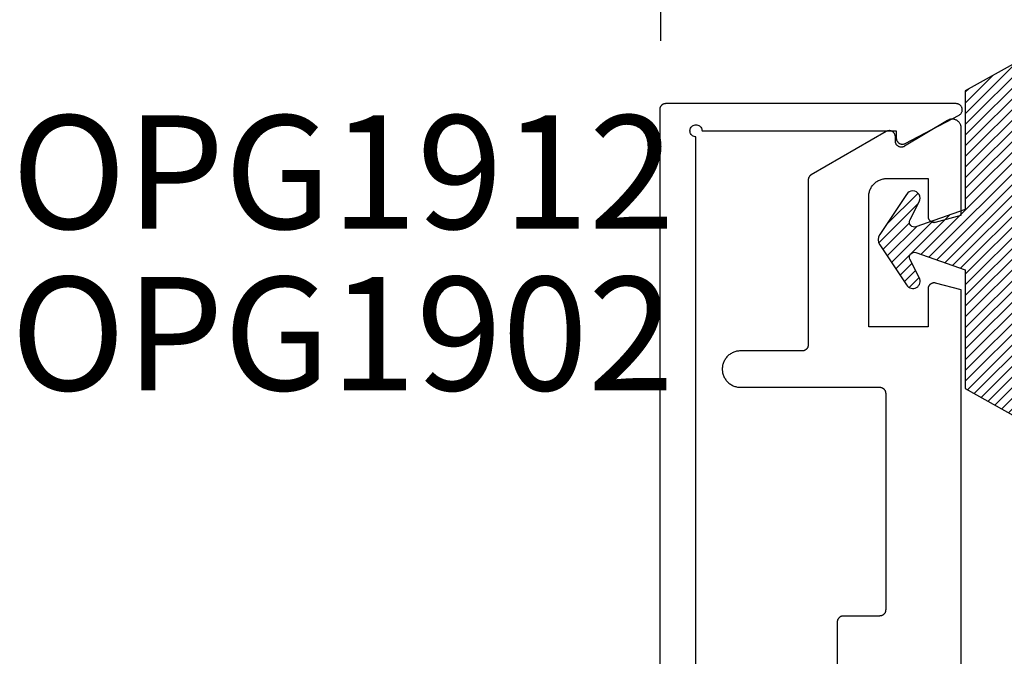
# Model space of a CAD drawing. Units: inches. Extents: x 0 to 108, y 0 to 43.
# Drawn here: x 96 to 98, y 22 to 23 of the extents above; entities that cross this region are included whole.
import ezdxf

# ---------------------------------------------------------------- set-up
doc = ezdxf.new("R2010")
doc.units = ezdxf.units.IN
doc.header["$LTSCALE"] = 0.5
doc.header["$MEASUREMENT"] = 0
for name, color, linetype in [('Arcadia-Dim', 4, 'Continuous'), ('Arcadia-Profile', 6, 'Continuous'), ('Arcadia-Shade', 8, 'Continuous'), ('Arcadia-Text', 3, 'Continuous')]:
    doc.layers.add(name, color=color, linetype=linetype)
doc.styles.get("Standard").update_dxf_attribs({"font": 'ARIALN.TTF'})
doc.dimstyles.new('Arcadia-2', dxfattribs={"dimscale": 2, "dimtxt": 0.0938, "dimasz": 0.0938, "dimexe": 0.0546, "dimexo": 0.0469, "dimgap": 0.0469, "dimtad": 0, "dimtih": 1, "dimdec": 4, "dimzin": 3, "dimdsep": 46, "dimlunit": 4, "dimtxsty": 'Standard', "dimblk": 'ARCHTICK', "dimcen": 0.0469, "dimdle": 0.0546, "dimclrd": 256, "dimclre": 256, "dimclrt": 256, "dimadec": 0, "dimazin": 0, "dimtfac": 0.75, "dimtdec": 4, "dimtix": 1, "dimtmove": 2, "dimatfit": 3, "dimfxl": 1, "dimtolj": 1, "dimtzin": 3, "dimlwd": -3, "dimlwe": -3, "dimarcsym": 0})

# ---------------------------------------------------------------- blocks, each defined once
blk = doc.blocks.new('*U2')
at = {"layer": 'Arcadia-Shade'}
h = blk.add_hatch(dxfattribs=at)
h.set_pattern_fill('ANSI31', color=256, scale=0.1, style=0)
edge = h.paths.add_edge_path()
edge.add_line((0.2776, 0.282), (0.2625, 0.2514))
edge.add_arc((0.2728, 0.2454), 0.012, 149.9342, 329.9342)
edge.add_line((0.2832, 0.2394), (0.3274, 0.3054))
edge.add_arc((0.3144, 0.3141), 0.0156, 326.1593, 393.8407)
edge.add_line((0.3274, 0.3228), (0.2832, 0.3888))
edge.add_arc((0.2728, 0.3828), 0.012, 30.066, 210.066)
edge.add_line((0.2625, 0.3768), (0.2776, 0.3462))
edge.add_arc((0.2706, 0.3427), 0.00781, -109.3531, 26.2913, ccw=False)
edge.add_line((0.268, 0.3354), (0.1862, 0.3641))
edge.add_line((0.1862, 0.3641), (0.1862, 0.5601))
edge.add_line((0.1862, 0.5601), (0.0237, 0.6506))
edge.add_arc((0.0152, 0.6355), 0.0174, 60.8849, 225.4024)
edge.add_line((0.003, 0.6231), (0.003, 0.0051))
edge.add_arc((0.0152, -0.0073), 0.0174, 134.5976, 299.1151)
edge.add_line((0.0237, -0.0225), (0.1862, 0.0681))
edge.add_line((0.1862, 0.0681), (0.1862, 0.2641))
edge.add_line((0.1862, 0.2641), (0.268, 0.2928))
edge.add_arc((0.2706, 0.2854), 0.00781, -26.2913, 109.3532, ccw=False)
at = {"layer": 'Arcadia-Profile'}
blk.add_lwpolyline([(0.2776, 0.282), (0.2625, 0.2514, 1), (0.2832, 0.2394), (0.3274, 0.3054, 0.304211), (0.3274, 0.3228), (0.2832, 0.3888, 1), (0.2625, 0.3768), (0.2776, 0.3462, -0.672253), (0.268, 0.3354), (0.1862, 0.3641), (0.1862, 0.5601), (0.0237, 0.6506, 0.873259), (0.003, 0.6231), (0.003, 0.0051, 0.873259), (0.0237, -0.0225), (0.1862, 0.0681), (0.1862, 0.2641), (0.268, 0.2928, -0.672254)], format="xyb", close=True, dxfattribs=at)
blk = doc.blocks.new('_ArchTick')
at = {"color": 0, "linetype": 'ByBlock', "lineweight": -3, "const_width": 0.15}
blk.add_lwpolyline([(-0.5, -0.5), (0.5, 0.5)], dxfattribs=at)
blk = doc.blocks.new('*D29')
at = {"layer": 'Arcadia-Dim', "lineweight": -3}
for p, q in [((97.2344, 23.3997), (97.2344, 24.6782)), ((107.2334, 23.3745), (107.2334, 24.6782)), ((97.1252, 24.569), (101.999, 24.569)), ((107.3426, 24.569), (102.4688, 24.569))]:
    blk.add_line(p, q, dxfattribs=at)
at = {"layer": 'Defpoints', "color": 0, "lineweight": -3}
for p in [(107.2334, 24.569), (97.2344, 23.3059), (107.2334, 23.2807)]:
    blk.add_point(p, dxfattribs=at)
at = {"layer": 'Arcadia-Dim', "lineweight": -3, "xscale": 0.1876, "yscale": 0.1876, "zscale": 0.1876, "rotation": 180}
blk.add_blockref('_ArchTick', (97.2344, 24.569), dxfattribs=at)
at = {"layer": 'Arcadia-Dim', "lineweight": -3, "xscale": 0.1876, "yscale": 0.1876, "zscale": 0.1876}
blk.add_blockref('_ArchTick', (107.2334, 24.569), dxfattribs=at)
at = {"layer": 'Arcadia-Dim', "insert": (102.2339, 24.569), "char_height": 0.1876, "attachment_point": 5}
blk.add_mtext('\\A1;10"', dxfattribs=at)

msp = doc.modelspace()

# ---------------------------------------------------------------- linework, layer by layer
at = {"layer": 'Arcadia-Profile'}
for points in [[(97.29258, 21.1009), (97.29258, 23.2409), (97.29101, 23.24102), (97.28949, 23.24139), (97.28804, 23.24199), (97.2867, 23.24281), (97.28551, 23.24383), (97.28449, 23.24502), (97.28367, 23.24636), (97.28307, 23.24781), (97.2827, 23.24934), (97.28258, 23.2509), (97.2827, 23.25246), (97.28307, 23.25399), (97.28367, 23.25544), (97.28449, 23.25678), (97.28551, 23.25797), (97.2867, 23.25899), (97.28804, 23.25981), (97.28949, 23.26041), (97.29101, 23.26078), (97.29258, 23.2609), (97.29414, 23.26078), (97.29567, 23.26041), (97.29712, 23.25981), (97.29846, 23.25899), (97.29965, 23.25797), (97.30067, 23.25678), (97.30149, 23.25544), (97.30209, 23.25399), (97.30245, 23.25246), (97.30258, 23.2509), (97.62358, 23.2509), (97.62358, 23.2389), (97.6236, 23.23821), (97.62367, 23.23753), (97.62379, 23.23686), (97.62395, 23.23619), (97.62416, 23.23554), (97.62441, 23.2349), (97.62471, 23.23428), (97.62504, 23.23369), (97.62542, 23.23311), (97.62584, 23.23257), (97.62629, 23.23205), (97.62677, 23.23157), (97.62729, 23.23112), (97.62784, 23.23071), (97.62842, 23.23034), (97.62901, 23.23), (97.62963, 23.22971), (97.63027, 23.22946), (97.63093, 23.22926), (97.63159, 23.2291), (97.63227, 23.22899), (97.63295, 23.22892), (97.63364, 23.2289), (97.63432, 23.22893), (97.635, 23.229), (97.63568, 23.22912), (97.63634, 23.22929), (97.63699, 23.2295), (97.63763, 23.22976), (97.63825, 23.23006), (97.72725, 23.27706), (97.72801, 23.2775), (97.72873, 23.27802), (97.7294, 23.27859), (97.73002, 23.27922), (97.73058, 23.27991), (97.73108, 23.28064), (97.73151, 23.28141), (97.73188, 23.28222), (97.73217, 23.28306), (97.73238, 23.28392), (97.73252, 23.28479), (97.73257, 23.28567), (97.73256, 23.28656), (97.73246, 23.28744), (97.73228, 23.28831), (97.73203, 23.28915), (97.73171, 23.28998), (97.73131, 23.29077), (97.73085, 23.29152), (97.73032, 23.29223), (97.72973, 23.29289), (97.72908, 23.2935), (97.72839, 23.29404), (97.72764, 23.29452), (97.72686, 23.29494), (97.72604, 23.29528), (97.7252, 23.29555), (97.72434, 23.29574), (97.72346, 23.29586), (97.72258, 23.2959), (97.24258, 23.2959), (97.24205, 23.29589), (97.24153, 23.29585), (97.24101, 23.29578), (97.2405, 23.29568), (97.23999, 23.29556), (97.23949, 23.29541), (97.23899, 23.29524), (97.23851, 23.29504), (97.23804, 23.29481), (97.23758, 23.29456), (97.23713, 23.29429), (97.2367, 23.29399), (97.23628, 23.29367), (97.23589, 23.29333), (97.23551, 23.29297), (97.23515, 23.29259), (97.23481, 23.29219), (97.23449, 23.29178), (97.23419, 23.29135), (97.23392, 23.2909), (97.23367, 23.29044), (97.23344, 23.28997), (97.23324, 23.28948), (97.23307, 23.28899), (97.23292, 23.28849), (97.2328, 23.28798), (97.2327, 23.28746), (97.23263, 23.28695), (97.23259, 23.28642), (97.23258, 23.2859), (97.23258, 21.0559)], [(97.73099, 22.31127), (97.73099, 22.98807), (97.68858, 22.99943), (97.68799, 22.99957), (97.68739, 22.99968), (97.68678, 22.99974), (97.68617, 22.99977), (97.68556, 22.99976), (97.68495, 22.99972), (97.68434, 22.99964), (97.68374, 22.99952), (97.68315, 22.99936), (97.68257, 22.99917), (97.68201, 22.99894), (97.68145, 22.99868), (97.68092, 22.99839), (97.6804, 22.99806), (97.67991, 22.99771), (97.67943, 22.99732), (97.67898, 22.99691), (97.67856, 22.99646), (97.67817, 22.996), (97.6778, 22.99551), (97.67747, 22.995), (97.67716, 22.99447), (97.67689, 22.99392), (97.67666, 22.99336), (97.67646, 22.99278), (97.67629, 22.99219), (97.67616, 22.9916), (97.67607, 22.99099), (97.67601, 22.99038), (97.67599, 22.98977), (97.67599, 22.92727), (97.57799, 22.92727), (97.57799, 23.14227), (97.57803, 23.14384), (97.57816, 23.14541), (97.57836, 23.14697), (97.57865, 23.14851), (97.57902, 23.15004), (97.57946, 23.15154), (97.57999, 23.15302), (97.58059, 23.15447), (97.58126, 23.15589), (97.58201, 23.15727), (97.58283, 23.15861), (97.58372, 23.15991), (97.58468, 23.16115), (97.5857, 23.16235), (97.58678, 23.16349), (97.58792, 23.16457), (97.58911, 23.16559), (97.59036, 23.16654), (97.59165, 23.16743), (97.59299, 23.16825), (97.59437, 23.169), (97.59579, 23.16968), (97.59724, 23.17028), (97.59872, 23.1708), (97.60023, 23.17125), (97.60176, 23.17162), (97.6033, 23.1719), (97.60486, 23.17211), (97.60642, 23.17223), (97.60799, 23.17227), (97.67599, 23.17227), (97.67599, 23.10977), (97.67601, 23.10916), (97.67607, 23.10855), (97.67616, 23.10795), (97.67629, 23.10735), (97.67646, 23.10677), (97.67666, 23.10619), (97.67689, 23.10563), (97.67716, 23.10508), (97.67747, 23.10455), (97.6778, 23.10404), (97.67817, 23.10355), (97.67856, 23.10308), (97.67898, 23.10264), (97.67943, 23.10223), (97.67991, 23.10184), (97.6804, 23.10148), (97.68092, 23.10116), (97.68145, 23.10086), (97.68201, 23.1006), (97.68257, 23.10038), (97.68315, 23.10018), (97.68374, 23.10003), (97.68434, 23.09991), (97.68495, 23.09983), (97.68556, 23.09978), (97.68617, 23.09977), (97.68678, 23.0998), (97.68739, 23.09987), (97.68799, 23.09997), (97.68858, 23.10011), (97.73099, 23.11148), (97.73099, 23.25527), (97.73096, 23.25633), (97.73085, 23.25738), (97.73066, 23.25842), (97.7304, 23.25944), (97.73007, 23.26044), (97.72968, 23.26142), (97.72921, 23.26237), (97.72868, 23.26328), (97.72808, 23.26415), (97.72743, 23.26498), (97.72672, 23.26576), (97.72595, 23.26649), (97.72514, 23.26716), (97.72428, 23.26778), (97.72338, 23.26833), (97.72244, 23.26882), (97.72148, 23.26924), (97.72048, 23.26959), (97.71946, 23.26987), (97.71843, 23.27007), (97.71738, 23.27021), (97.71633, 23.27027), (97.71527, 23.27026), (97.71422, 23.27017), (97.71317, 23.27001), (97.71215, 23.26977), (97.71114, 23.26946), (97.71015, 23.26909), (97.70919, 23.26864), (97.70827, 23.26813), (97.63714, 23.22539), (97.63653, 23.22505), (97.63589, 23.22476), (97.63523, 23.22451), (97.63456, 23.2243), (97.63387, 23.22414), (97.63318, 23.22404), (97.63248, 23.22398), (97.63177, 23.22397), (97.63107, 23.22401), (97.63037, 23.2241), (97.62968, 23.22424), (97.629, 23.22442), (97.62834, 23.22466), (97.62769, 23.22494), (97.62707, 23.22526), (97.62647, 23.22563), (97.6259, 23.22604), (97.62535, 23.22649), (97.62485, 23.22697), (97.62437, 23.22749), (97.62393, 23.22805), (97.62354, 23.22863), (97.62318, 23.22924), (97.62287, 23.22987), (97.62261, 23.23052), (97.62239, 23.23119), (97.62222, 23.23187), (97.62209, 23.23256), (97.62202, 23.23326), (97.62199, 23.23397), (97.62199, 23.24127), (97.62197, 23.24197), (97.6219, 23.24266), (97.62178, 23.24335), (97.62161, 23.24403), (97.62139, 23.24469), (97.62113, 23.24534), (97.62082, 23.24597), (97.62047, 23.24657), (97.62008, 23.24715), (97.61965, 23.2477), (97.61919, 23.24822), (97.61869, 23.2487), (97.61815, 23.24915), (97.61759, 23.24956), (97.61699, 23.24993), (97.61638, 23.25026), (97.61574, 23.25054), (97.61508, 23.25078), (97.61441, 23.25098), (97.61373, 23.25112), (97.61304, 23.25122), (97.61234, 23.25127), (97.61164, 23.25127), (97.61095, 23.25122), (97.61026, 23.25112), (97.60957, 23.25098), (97.6089, 23.25078), (97.60825, 23.25054), (97.60761, 23.25026), (97.60699, 23.24993), (97.48299, 23.17834), (97.48269, 23.17816), (97.4824, 23.17797), (97.48212, 23.17777), (97.48184, 23.17756), (97.48157, 23.17734), (97.4813, 23.17711), (97.48105, 23.17687), (97.4808, 23.17663), (97.48056, 23.17637), (97.48033, 23.17611), (97.48011, 23.17584), (97.4799, 23.17556), (97.4797, 23.17527), (97.47951, 23.17498), (97.47933, 23.17468), (97.47916, 23.17438), (97.47901, 23.17407), (97.47886, 23.17375), (97.47872, 23.17343), (97.4786, 23.1731), (97.47848, 23.17277), (97.47838, 23.17244), (97.47829, 23.1721), (97.47821, 23.17176), (97.47815, 23.17142), (97.47809, 23.17107), (97.47805, 23.17073), (97.47802, 23.17038), (97.478, 23.17003), (97.47799, 23.16968), (97.47799, 22.89727), (97.47798, 22.89675), (97.47794, 22.89623), (97.47787, 22.89571), (97.47778, 22.89519), (97.47765, 22.89468), (97.4775, 22.89418), (97.47733, 22.89369), (97.47713, 22.89321), (97.4769, 22.89273), (97.47665, 22.89227), (97.47638, 22.89183), (97.47608, 22.89139), (97.47577, 22.89098), (97.47543, 22.89058), (97.47506, 22.8902), (97.47469, 22.88984), (97.47429, 22.8895), (97.47387, 22.88918), (97.47344, 22.88889), (97.47299, 22.88861), (97.47253, 22.88836), (97.47206, 22.88814), (97.47158, 22.88794), (97.47108, 22.88776), (97.47058, 22.88761), (97.47007, 22.88749), (97.46956, 22.8874), (97.46904, 22.88733), (97.46852, 22.88729), (97.46799, 22.88727), (97.36599, 22.88727), (97.36442, 22.88723), (97.36286, 22.88711), (97.3613, 22.8869), (97.35976, 22.88662), (97.35823, 22.88625), (97.35672, 22.8858), (97.35524, 22.88528), (97.35379, 22.88468), (97.35237, 22.884), (97.35099, 22.88325), (97.34965, 22.88243), (97.34836, 22.88154), (97.34711, 22.88059), (97.34592, 22.87957), (97.34478, 22.87849), (97.3437, 22.87735), (97.34268, 22.87615), (97.34172, 22.87491), (97.34083, 22.87361), (97.34001, 22.87227), (97.33926, 22.87089), (97.33859, 22.86947), (97.33799, 22.86802), (97.33746, 22.86654), (97.33702, 22.86504), (97.33665, 22.86351), (97.33636, 22.86197), (97.33616, 22.86041), (97.33603, 22.85884), (97.33599, 22.85727), (97.33603, 22.8557), (97.33616, 22.85414), (97.33636, 22.85258), (97.33665, 22.85104), (97.33702, 22.84951), (97.33746, 22.848), (97.33799, 22.84652), (97.33859, 22.84507), (97.33926, 22.84365), (97.34001, 22.84227), (97.34083, 22.84093), (97.34172, 22.83964), (97.34268, 22.83839), (97.3437, 22.8372), (97.34478, 22.83606), (97.34592, 22.83498), (97.34711, 22.83396), (97.34836, 22.833), (97.34965, 22.83211), (97.35099, 22.83129), (97.35237, 22.83054), (97.35379, 22.82987), (97.35524, 22.82927), (97.35672, 22.82874), (97.35823, 22.8283), (97.35976, 22.82793), (97.3613, 22.82764), (97.36286, 22.82744), (97.36442, 22.82731), (97.36599, 22.82727), (97.59599, 22.82727), (97.59652, 22.82726), (97.59704, 22.82722), (97.59756, 22.82715), (97.59807, 22.82705), (97.59858, 22.82693), (97.59908, 22.82678), (97.59958, 22.82661), (97.60006, 22.82641), (97.60053, 22.82618), (97.60099, 22.82593), (97.60144, 22.82566), (97.60187, 22.82536), (97.60229, 22.82504), (97.60269, 22.8247), (97.60306, 22.82434), (97.60343, 22.82396), (97.60377, 22.82357), (97.60408, 22.82315), (97.60438, 22.82272), (97.60465, 22.82227), (97.6049, 22.82181), (97.60513, 22.82134), (97.60533, 22.82086), (97.6055, 22.82036), (97.60565, 22.81986), (97.60578, 22.81935), (97.60587, 22.81884), (97.60594, 22.81832), (97.60598, 22.8178), (97.60599, 22.81727), (97.60599, 22.45927), (97.60598, 22.45875), (97.60594, 22.45823), (97.60587, 22.45771), (97.60578, 22.45719), (97.60565, 22.45668), (97.6055, 22.45618), (97.60533, 22.45569), (97.60513, 22.45521), (97.6049, 22.45473), (97.60465, 22.45427), (97.60438, 22.45383), (97.60408, 22.45339), (97.60377, 22.45298), (97.60343, 22.45258), (97.60306, 22.4522), (97.60269, 22.45184), (97.60229, 22.4515), (97.60187, 22.45118), (97.60144, 22.45089), (97.60099, 22.45061), (97.60053, 22.45036), (97.60006, 22.45014), (97.59958, 22.44994), (97.59908, 22.44976), (97.59858, 22.44961), (97.59807, 22.44949), (97.59756, 22.4494), (97.59704, 22.44933), (97.59652, 22.44929), (97.59599, 22.44927), (97.53599, 22.44927), (97.53547, 22.44926), (97.53495, 22.44922), (97.53443, 22.44915), (97.53391, 22.44905), (97.53341, 22.44893), (97.5329, 22.44878), (97.53241, 22.44861), (97.53193, 22.44841), (97.53145, 22.44818), (97.53099, 22.44793), (97.53055, 22.44766), (97.53012, 22.44736), (97.5297, 22.44704), (97.5293, 22.4467), (97.52892, 22.44634), (97.52856, 22.44596), (97.52822, 22.44557), (97.5279, 22.44515), (97.52761, 22.44472), (97.52733, 22.44427), (97.52708, 22.44381), (97.52686, 22.44334), (97.52666, 22.44286), (97.52648, 22.44236), (97.52633, 22.44186), (97.52621, 22.44135), (97.52612, 22.44084), (97.52605, 22.44032), (97.52601, 22.4398), (97.52599, 22.43927), (97.52599, 22.18127)]]:
    msp.add_lwpolyline(points, dxfattribs=at)

# ---------------------------------------------------------------- block references
at = {"layer": 'Arcadia-Profile', "lineweight": -3, "rotation": 180}
msp.add_blockref('*U2', (97.92379, 23.38518), dxfattribs=at)

# ---------------------------------------------------------------- texts
at = {"layer": 'Arcadia-Text', "lineweight": -3}
for s, p in [('OPG1912', (96.16152, 23.08904)), ('OPG1902', (96.16025, 22.82211))]:
    msp.add_text(s, height=0.1875, dxfattribs=at).set_placement(p)

# ---------------------------------------------------------------- dimensions: what is measured, and where the dimension line sits
at = {"layer": 'Arcadia-Dim'}
dim = msp.add_linear_dim(base=(107.23341, 24.56898), p1=(97.23443, 23.30595), p2=(107.23341, 23.2807), dimstyle='Arcadia-2', dxfattribs=at)
dim.commit()
dim.dimension.update_dxf_attribs({"geometry": '*D29', "text_midpoint": (102.23392, 24.56898)})

doc.saveas('drawing.dxf')
